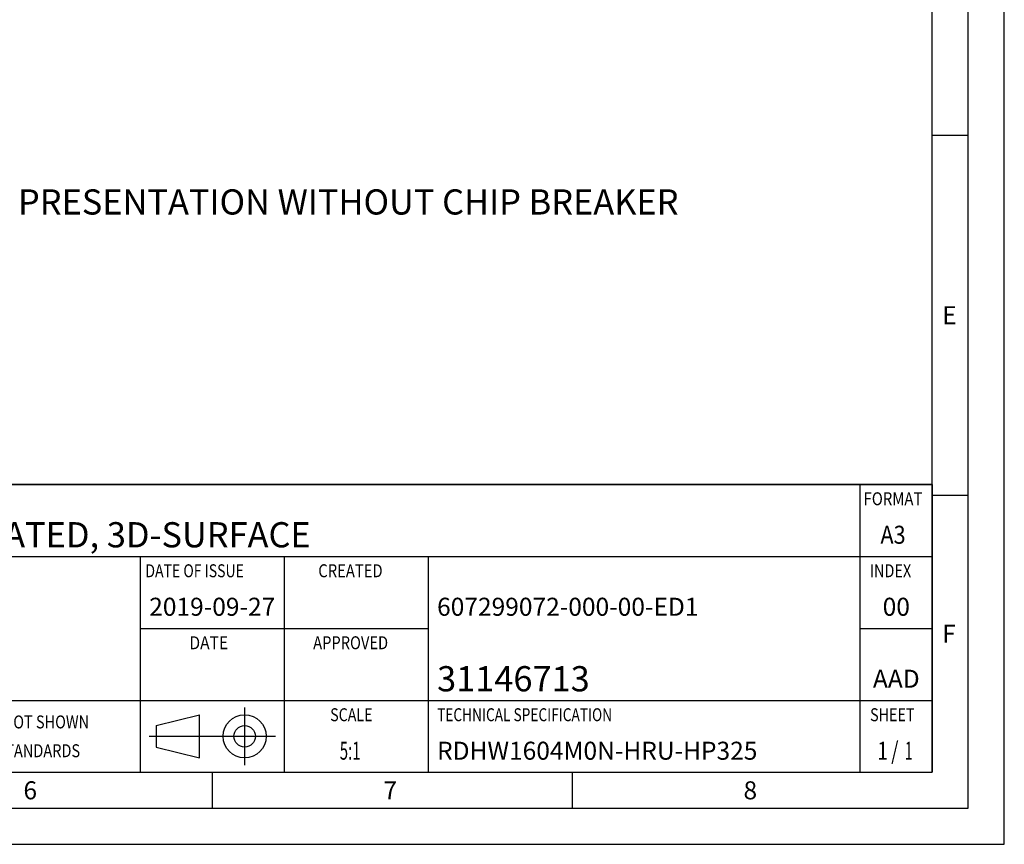
# Model space of a CAD drawing. Units: millimetres. Extents: x 0 to 420, y 0 to 297.
# Drawn here: x 283 to 420, y 0 to 115 of the extents above; entities that cross this region are included whole.
import ezdxf

# ---------------------------------------------------------------- set-up
doc = ezdxf.new("R2010")
doc.units = ezdxf.units.MM
doc.header["$LTSCALE"] = 23.1
doc.layers.get('0').update_dxf_attribs({"linetype": 'CONTINUOUS'})
for name, color, linetype in [('607299072-000-00-ED1_CL', 7, 'CONTINUOUS'), ('607299072-000-00-ED1_FORMAT', 7, 'CONTINUOUS'), ('607299072-000-00-ED1_TEXT', 7, 'CONTINUOUS')]:
    doc.layers.add(name, color=color, linetype=linetype)
doc.styles.get("Standard").update_dxf_attribs({"font": 'TXT.SHX', "width": 0.7})

# ---------------------------------------------------------------- blocks, each defined once
blk = doc.blocks.new('TITLEBLOCK_BL1', base_point=(315, 30))
at = {"layer": '607299072-000-00-ED1_FORMAT', "color": 7, "linetype": 'CONTINUOUS'}
for p, q in [((410, 50), (220, 50)), ((220, 10), (220, 50)), ((220, 40), (410, 40)), ((300, 40), (300, 10)), ((340, 40), (340, 10)), ((220, 20), (410, 20))]:
    blk.add_line(p, q, dxfattribs=at)
at = {"layer": '607299072-000-00-ED1_FORMAT', "color": 3, "linetype": 'CONTINUOUS'}
for p, q in [((400, 10), (400, 50)), ((320, 40), (320, 10)), ((300, 30), (340, 30)), ((400, 30), (410, 30)), ((265, 20), (265, 10))]:
    blk.add_line(p, q, dxfattribs=at)
at = {"layer": '607299072-000-00-ED1_FORMAT', "color": 2, "linetype": 'CONTINUOUS'}
for s, height, width, p in [('TITLE', 1.8, 0.780952, (221.22, 47.1)), ('FORMAT', 1.8, 0.84127, (400.46, 47.1)), ('A3', 2.5, 0.880952, (402.8, 41.75)), ('DATE OF ISSUE', 1.8, 0.79304, (300.72, 37.1)), ('CREATED', 1.8, 0.836735, (324.73, 37.1)), ('INDEX', 1.8, 0.819048, (401.31, 37.1)), ('DATE', 1.8, 0.880952, (306.83, 27.1)), ('APPROVED', 1.8, 0.830357, (324.02, 27.1)), ('DIMENSIONS NOT SHOWN', 1.8, 0.819048, (268.29, 16.1)), ('SCALE', 1.8, 0.804762, (326.38, 17.1)), ('TECHNICAL SPECIFICATION', 1.8, 0.774327, (341.23, 17.1)), ('SHEET', 1.8, 0.809524, (401.36, 17.1)), ('ARE MAPAL STANDARDS', 1.8, 0.823308, (268.96, 12.1)), ('5:1', 2.5, 0.611111, (327.71, 11.75)), ('1', 2.5, 0.761905, (402.38, 11.75)), ('/', 2.5, 0.761905, (404.29, 11.75)), ('1', 2.5, 0.571429, (406.19, 11.75))]:
    blk.add_text(s, height=height, dxfattribs=dict(at, width=width)).set_placement(p)
blk = doc.blocks.new('TITLEBLOCK_ELEMENTS_BL5', base_point=(310, 15))
at = {"layer": '607299072-000-00-ED1_CL', "color": 3, "linetype": 'CONTINUOUS'}
for p, q in [((302.225, 16.5), (308.225, 18)), ((308.225, 12), (308.225, 18)), ((314.5, 19), (314.5, 11)), ((302.225, 16.5), (302.225, 13.5)), ((301.225, 15), (318.775, 15)), ((302.225, 13.5), (308.225, 12))]:
    blk.add_line(p, q, dxfattribs=at)
for radius in [3, 1.5]:
    blk.add_circle((314.5, 15), radius, dxfattribs=at)

msp = doc.modelspace()

# ---------------------------------------------------------------- linework, layer by layer
at = {"layer": '607299072-000-00-ED1_FORMAT', "color": 3, "linetype": 'CONTINUOUS'}
for p, q in [((420, 0), (420, 297)), ((415, 5), (415, 292)), ((410, 98.5), (415, 98.5)), ((220, 50), (410, 50)), ((410, 50), (410, 10)), ((410, 48.5), (415, 48.5)), ((220, 10), (410, 10)), ((310, 10), (310, 5)), ((360, 10), (360, 5)), ((15, 5), (415, 5)), ((0, 0), (420, 0))]:
    msp.add_line(p, q, dxfattribs=at)
at = {"layer": '607299072-000-00-ED1_FORMAT', "color": 7, "linetype": 'CONTINUOUS'}
for p, q in [((410, 10), (410, 287)), ((20, 10), (410, 10))]:
    msp.add_line(p, q, dxfattribs=at)

# ---------------------------------------------------------------- block references
at = {"layer": '607299072-000-00-ED1_CL', "color": 3, "linetype": 'CONTINUOUS'}
msp.add_blockref('TITLEBLOCK_ELEMENTS_BL5', (310, 15), dxfattribs=at)
at = {"layer": '607299072-000-00-ED1_FORMAT', "color": 3, "linetype": 'CONTINUOUS'}
msp.add_blockref('TITLEBLOCK_BL1', (315, 30), dxfattribs=at)

# ---------------------------------------------------------------- texts
at = {"color": 2, "linetype": 'CONTINUOUS', "insert": (341.225, 14.25), "char_height": 2.5, "width": 62.857143, "attachment_point": 1, "line_spacing_factor": 0.9}
msp.add_mtext('RDHW1604M0N-HRU-HP325', dxfattribs=at)
at = {"layer": '607299072-000-00-ED1_FORMAT', "color": 2, "linetype": 'CONTINUOUS', "char_height": 2.5, "line_spacing_factor": 0.9}
for s, insert, width, attachment_point in [('E', (411.369, 74.75), 3.392857, 1), ('2019-09-27', (310, 34.25), 28.125, 2), ('607299072-000-00-ED1', (341.225, 34.25), 57.5, 1), ('00', (405, 34.25), 5.892857, 2), ('F', (411.369, 30.5), 3.392857, 1), ('AAD', (405, 24.25), 9.821429, 2), ('6', (283.7798, 8.75), 3.660714, 1), ('7', (333.7798, 8.75), 3.660714, 1), ('8', (383.7798, 8.75), 3.660714, 1)]:
    msp.add_mtext(s, dxfattribs=dict(at, insert=insert, width=width, attachment_point=attachment_point))
at = {"layer": '607299072-000-00-ED1_FORMAT', "color": 7, "linetype": 'CONTINUOUS', "char_height": 3.5, "attachment_point": 1, "line_spacing_factor": 0.9}
for s, insert, width in [('INDEXABLE INSERT, SC, COATED,\xa03D-SURFACE', (221.225, 44.75), 160.8), ('31146713', (341.225, 24.75), 28.875)]:
    msp.add_mtext(s, dxfattribs=dict(at, insert=insert, width=width))
at = {"layer": '607299072-000-00-ED1_TEXT', "color": 2, "linetype": 'CONTINUOUS', "insert": (283.0191, 90.9821), "char_height": 3.5, "width": 138.875, "attachment_point": 1, "line_spacing_factor": 0.9}
msp.add_mtext('PRESENTATION WITHOUT CHIP BREAKER', dxfattribs=at)

doc.saveas('drawing.dxf')
